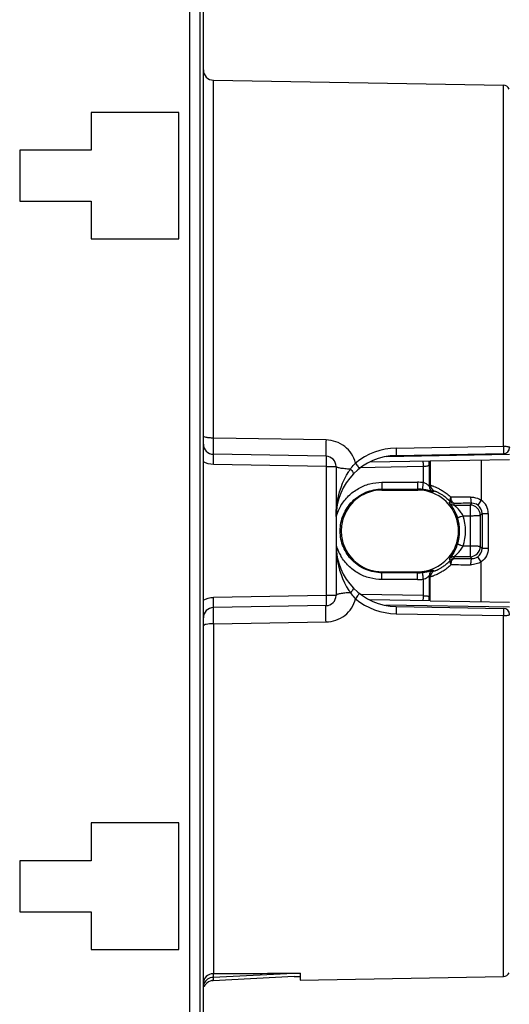
# Model space of a CAD drawing. Units: millimetres. Extents: x 81 to 793, y 29 to 574.
# Drawn here: x 739 to 763, y 275 to 324 of the extents above; entities that cross this region are included whole.
import ezdxf

# ---------------------------------------------------------------- set-up
doc = ezdxf.new("R2010")
doc.units = ezdxf.units.MM
doc.header["$LTSCALE"] = 46.255
doc.layers.get('0').update_dxf_attribs({"linetype": 'CONTINUOUS'})
doc.layers.add('EDGE_FEAT', color=7, linetype='CONTINUOUS')

msp = doc.modelspace()

# ---------------------------------------------------------------- linework, layer by layer
at = {"color": 7, "linetype": 'Continuous'}
for p, q in [((747.932, 249.05), (747.932, 348.12)), ((747.271, 258.098), (747.271, 339.072)), ((747.771, 258.098), (747.771, 339.072)), ((748.423, 320.659), (762.637, 320.411)), ((742.432, 319.085), (742.432, 317.235)), ((746.732, 319.085), (742.432, 319.085)), ((746.732, 312.885), (746.732, 319.085)), ((738.932, 317.235), (738.932, 314.735)), ((742.432, 317.235), (738.932, 317.235)), ((738.932, 314.735), (742.432, 314.735)), ((742.432, 314.735), (742.432, 312.885)), ((742.432, 312.885), (746.732, 312.885)), ((759.05, 302.014), (762.932, 302.082)), ((756.682, 300.582), (758.432, 300.582)), ((756.682, 296.588), (758.432, 296.587)), ((759.05, 295.156), (762.932, 295.088)), ((746.732, 284.285), (742.432, 284.285)), ((742.432, 284.285), (742.432, 282.435)), ((746.732, 278.085), (746.732, 284.285)), ((742.432, 282.435), (738.932, 282.435)), ((738.932, 282.435), (738.932, 279.935)), ((738.932, 279.935), (742.432, 279.935)), ((742.432, 279.935), (742.432, 278.085)), ((742.432, 278.085), (746.732, 278.085)), ((752.682, 276.585), (762.637, 276.759))]:
    msp.add_line(p, q, dxfattribs=at)
for centre, radius, start, end in [((756.682, 298.583), 1.999, 90.0006, 160.6312), ((758.433, 298.583), 1.999, 19.3537, 90.0345), ((756.693, 298.582), 2.009, 160.7211, 179.9314), ((758.423, 298.582), 2.01, 0.0685, 19.2641), ((756.693, 298.587), 2.009, 180.0686, 199.279), ((758.423, 298.587), 2.01, 340.7358, 359.9315), ((756.682, 298.587), 1.999, 199.3688, 269.9994), ((758.436, 298.585), 1.997, 317.8286, 340.6688), ((758.433, 298.588), 2, 269.9763, 317.8255)]:
    msp.add_arc(centre, radius, start, end, dxfattribs=at)
at = {"layer": 'EDGE_FEAT', "color": 7, "linetype": 'Continuous'}
for p, q in [((748.423, 303.132), (748.423, 320.659)), ((762.637, 302.733), (762.637, 320.411)), ((753.941, 303.039), (748.423, 303.132)), ((757.38, 302.64), (762.637, 302.733)), ((757.38, 302.285), (762.637, 302.376)), ((753.941, 302.242), (748.423, 302.338)), ((756.079, 301.962), (759.05, 302.014)), ((762.932, 302.324), (756.89, 302.22)), ((759.05, 302.014), (759.05, 300.822)), ((761.549, 302.057), (761.549, 300.093)), ((753.941, 301.742), (748.423, 301.838)), ((753.941, 301.742), (754.432, 301.742)), ((753.941, 301.742), (753.941, 295.428)), ((754.432, 301.742), (754.432, 295.428)), ((755.561, 301.699), (758.694, 301.754)), ((758.694, 301.754), (758.695, 300.952)), ((756.677, 300.967), (758.427, 300.968)), ((756.682, 300.632), (758.432, 300.633)), ((756.682, 300.582), (756.682, 300.632)), ((758.432, 300.582), (758.432, 300.633)), ((760.02, 300.031), (760.022, 300.029)), ((760.997, 299.849), (761.087, 299.939)), ((761.549, 300.093), (761.376, 299.849)), ((760.205, 299.849), (760.997, 299.849)), ((760.659, 299.331), (761.005, 299.331)), ((761.005, 299.331), (761.005, 297.839)), ((761.496, 299.349), (761.588, 299.44)), ((761.588, 299.44), (761.887, 299.44)), ((761.588, 299.44), (761.588, 297.729)), ((761.887, 299.44), (761.887, 297.727)), ((761.005, 297.839), (760.659, 297.839)), ((761.496, 297.82), (761.588, 297.729)), ((761.887, 297.729), (761.588, 297.729)), ((760.997, 297.32), (760.205, 297.321)), ((760.242, 297.237), (760.236, 297.237)), ((760.997, 297.32), (761.087, 297.23)), ((761.549, 297.076), (761.376, 297.321)), ((761.549, 295.112), (761.549, 297.076)), ((756.682, 296.588), (756.682, 296.538)), ((758.432, 296.587), (758.432, 296.537)), ((758.427, 296.202), (756.677, 296.203)), ((758.432, 296.537), (756.682, 296.538)), ((758.695, 296.218), (758.694, 295.416)), ((759.05, 295.156), (759.05, 296.348)), ((753.941, 295.428), (748.423, 295.332)), ((754.432, 295.428), (753.941, 295.428)), ((758.694, 295.416), (755.656, 295.469)), ((759.05, 295.156), (756.08, 295.208)), ((753.941, 294.928), (748.423, 294.832)), ((762.932, 294.846), (756.873, 294.95)), ((757.38, 294.885), (762.637, 294.793)), ((757.38, 294.53), (762.637, 294.436)), ((762.637, 276.759), (762.637, 294.436)), ((748.423, 294.038), (753.941, 294.131)), ((748.423, 294.038), (748.423, 276.903)), ((752.682, 276.93), (748.408, 276.716)), ((748.408, 276.902), (748.408, 276.716)), ((752.682, 276.93), (752.682, 276.585)), ((748.407, 276.558), (748.347, 276.555)), ((748.407, 276.558), (748.347, 276.555)), ((748.406, 276.716), (748.406, 276.57)), ((752.387, 276.76), (748.407, 276.558))]:
    msp.add_line(p, q, dxfattribs=at)
for centre, radius, start, end in [((748.432, 321.159), 0.5, 180, 269), ((762.632, 320.111), 0.3, 22.25, 89), ((748.432, 302.838), 0.5, 180, 269), ((757.44, 299.368), 3.273, 91.0595, 129.0177), ((762.632, 302.676), 0.3, 271, 360), ((753.932, 301.742), 0.5, 0, 89), ((757.432, 299.285), 3, 91, 180), ((735.311, 301.769), 23.677, 0.4732, 0.5894), ((729.884, 301.726), 29.104, 0.1473, 0.4701), ((757.73, 299.741), 3.194, 144.1813, 146.6297), ((758.427, 298.637), 2.33, 83.3751, 89.9923), ((758.432, 298.574), 2.059, 83.4763, 90.0101), ((763.796, 293.744), 8.521, 123.8455, 124.3263), ((759.291, 300.782), 0.3, 180.0034, 248.6523), ((759.35, 300.822), 0.3, 180.0034, 247.6906), ((763.234, 295.289), 6.603, 127.2609, 127.858), ((752.091, 303.982), 8.86, 332.9307, 333.5123), ((760.206, 300.15), 0.302, 221.4805, 237.5672), ((761.426, 173.054), 127.186, 90.18116, 90.6135), ((749.45, 304.702), 11.799, 335.713, 336.1584), ((761.441, 201.444), 98.496, 90.20586, 90.69712), ((761.09, 299.444), 0.496, 54.7618, 90.4041), ((761.088, 299.44), 0.8, 359.9807, 54.7354), ((756.736, 298.585), 2.408, 148.9926, 163.1202), ((760.996, 299.349), 0.5, 0.0238, 89.9762), ((761.088, 299.44), 0.5, 359.9833, 54.7389), ((758.438, 298.585), 2.045, 341.7273, 18.2735), ((758.364, 298.585), 2.414, 341.9951, 18.0043), ((757.432, 297.885), 3, 180, 269), ((756.735, 298.583), 2.406, 196.8687, 204.5242), ((756.719, 298.576), 2.389, 204.5342, 205.6058), ((756.724, 298.579), 2.395, 205.6079, 211.023), ((760.996, 297.821), 0.5, 270.0241, 359.976), ((761.088, 297.729), 0.5, 305.2632, 0.0155), ((752.091, 293.188), 8.86, 26.4877, 27.0692), ((760.242, 296.937), 0.3, 91.2717, 137.6861), ((760.205, 297.019), 0.302, 90.0584, 106.1451), ((749.45, 292.468), 11.799, 23.8416, 24.287), ((761.441, 395.726), 98.496, 269.30288, 269.79414), ((761.09, 297.726), 0.495, 269.5868, 305.2485), ((759.291, 296.388), 0.3, 111.3477, 179.9966), ((759.35, 296.348), 0.3, 112.3094, 179.9966), ((763.234, 301.881), 6.603, 232.142, 232.7391), ((761.426, 424.097), 127.168, 269.38649, 269.81883), ((758.426, 298.533), 2.331, 270.0122, 276.6285), ((758.432, 298.596), 2.059, 269.9903, 276.5241), ((763.796, 303.425), 8.521, 235.6737, 236.1545), ((757.725, 297.425), 3.188, 213.4589, 215.8216), ((753.932, 295.428), 0.5, 271, 360), ((757.44, 297.802), 3.273, 230.9832, 268.9404), ((729.718, 295.446), 29.27, 359.4334, 359.8483), ((748.432, 294.332), 0.5, 91, 180), ((762.632, 294.493), 0.3, 0, 89), ((748.426, 276.506), 0.397, 90.3446, 92.5286), ((762.632, 277.059), 0.3, 271, 337.75), ((748.441, 276.065), 0.509, 142.449, 158.4199), ((748.433, 276.078), 0.493, 93.1887, 100.2249)]:
    msp.add_arc(centre, radius, start, end, dxfattribs=at)
msp.add_ellipse((994.69, 293.993), major_axis=(372.106, 12.58), ratio=0.031411, start_param=-2.2951, end_param=-2.279934, dxfattribs=at)
for points, knots in [([(748.423, 303.132), (748.36, 303.132), (748.245, 303.136), (748.089, 303.158), (747.991, 303.181), (747.932, 303.217), (747.932, 303.235)], [0, 0, 0, 0, 0.366813, 0.679226, 0.895264, 1, 1, 1, 1]), ([(748.423, 302.338), (748.422, 302.338), (748.424, 302.346), (748.421, 302.354), (748.422, 302.373), (748.421, 302.398), (748.421, 302.43), (748.421, 302.485), (748.421, 302.569), (748.421, 302.686), (748.422, 302.822), (748.422, 302.973), (748.423, 303.078), (748.423, 303.132)], [0, 0, 0, 0, 0.004664, 0.018379, 0.04105, 0.072555, 0.112724, 0.161207, 0.281548, 0.43022, 0.603019, 0.795113, 1, 1, 1, 1]), ([(753.941, 303.039), (753.939, 302.934), (753.937, 302.782), (753.936, 302.591), (753.936, 302.474), (753.936, 302.379), (753.936, 302.314), (753.938, 302.277), (753.938, 302.258), (753.94, 302.249), (753.94, 302.242), (753.941, 302.242)], [0, 0, 0, 0, 0.396643, 0.569391, 0.71806, 0.838429, 0.927132, 0.958672, 0.981386, 0.995163, 1, 1, 1, 1]), ([(755.38, 301.911), (755.344, 302.069), (755.213, 302.376), (754.874, 302.742), (754.435, 302.978), (754.105, 303.036), (753.941, 303.039)], [0, 0, 0, 0, 0.248688, 0.498102, 0.748666, 1, 1, 1, 1]), ([(757.38, 302.64), (757.381, 302.597), (757.382, 302.533), (757.383, 302.45), (757.383, 302.396), (757.382, 302.352), (757.384, 302.316), (757.379, 302.3), (757.382, 302.285), (757.38, 302.285)], [0, 0, 0, 0, 0.367284, 0.540173, 0.694456, 0.822872, 0.919481, 0.979307, 1, 1, 1, 1]), ([(762.637, 302.733), (762.675, 302.733), (762.744, 302.731), (762.838, 302.719), (762.896, 302.707), (762.932, 302.687), (762.932, 302.676)], [0, 0, 0, 0, 0.369009, 0.682872, 0.898797, 1, 1, 1, 1]), ([(762.637, 302.733), (762.638, 302.69), (762.639, 302.626), (762.64, 302.543), (762.641, 302.488), (762.64, 302.444), (762.641, 302.408), (762.637, 302.392), (762.64, 302.376), (762.637, 302.376)], [0, 0, 0, 0, 0.366284, 0.539754, 0.694182, 0.822777, 0.919139, 0.979083, 1, 1, 1, 1]), ([(748.423, 301.838), (748.425, 301.902), (748.426, 301.995), (748.427, 302.112), (748.427, 302.187), (748.427, 302.248), (748.427, 302.29), (748.426, 302.315), (748.425, 302.328), (748.424, 302.333), (748.424, 302.338), (748.423, 302.338)], [0, 0, 0, 0, 0.382483, 0.555344, 0.706734, 0.830964, 0.923443, 0.956491, 0.980351, 0.994864, 1, 1, 1, 1]), ([(753.941, 302.242), (753.942, 302.242), (753.942, 302.237), (753.943, 302.231), (753.943, 302.218), (753.944, 302.194), (753.944, 302.152), (753.945, 302.091), (753.944, 302.016), (753.943, 301.898), (753.942, 301.806), (753.941, 301.742)], [0, 0, 0, 0, 0.005136, 0.019649, 0.043509, 0.076557, 0.169036, 0.293266, 0.444656, 0.617517, 1, 1, 1, 1]), ([(755.14, 301.61), (755.193, 301.69), (755.27, 301.794), (755.357, 301.888), (755.38, 301.911)], [0, 0, 0, 0, 0.746395, 1, 1, 1, 1]), ([(755.38, 301.911), (755.406, 301.879), (755.454, 301.817), (755.513, 301.735), (755.549, 301.675), (755.562, 301.645), (755.564, 301.633), (755.562, 301.631)], [0, 0, 0, 0, 0.368191, 0.690746, 0.911074, 0.97187, 1, 1, 1, 1]), ([(758.683, 302.007), (758.685, 302.007), (758.686, 301.998), (758.689, 301.987), (758.69, 301.963), (758.692, 301.933), (758.693, 301.896), (758.694, 301.835), (758.694, 301.787), (758.694, 301.754)], [0, 0, 0, 0, 0.020759, 0.075891, 0.165171, 0.286108, 0.435042, 0.607344, 1, 1, 1, 1]), ([(755.14, 301.61), (755.045, 301.614), (754.873, 301.625), (754.654, 301.652), (754.515, 301.684), (754.449, 301.713), (754.432, 301.733), (754.432, 301.742)], [0, 0, 0, 0, 0.389121, 0.700983, 0.906704, 0.965637, 1, 1, 1, 1]), ([(754.432, 299.285), (754.432, 299.476), (754.483, 300.247), (754.742, 301.013), (755.062, 301.498)], [0, 0, 0, 0, 0.247499, 1, 1, 1, 1]), ([(755.14, 301.61), (755.184, 301.565), (755.238, 301.497), (755.279, 301.41), (755.277, 301.372), (755.268, 301.363)], [0, 0, 0, 0, 0.656578, 0.871438, 1, 1, 1, 1]), ([(758.694, 301.754), (758.731, 301.754), (758.8, 301.757), (758.89, 301.766), (758.951, 301.777), (758.98, 301.789), (758.988, 301.797), (758.988, 301.801)], [0, 0, 0, 0, 0.36919, 0.683684, 0.900214, 0.963745, 1, 1, 1, 1]), ([(758.988, 301.801), (758.988, 301.716), (758.989, 301.376), (758.99, 301.037), (758.991, 300.781)], [0, 0, 0, 0, 0.249367, 1, 1, 1, 1]), ([(754.672, 299.826), (754.775, 299.998), (755.027, 300.316), (755.511, 300.683), (756.073, 300.914), (756.476, 300.967), (756.677, 300.967)], [0, 0, 0, 0, 0.24992, 0.49984, 0.749828, 1, 1, 1, 1]), ([(756.677, 300.967), (756.677, 300.926), (756.677, 300.865), (756.678, 300.788), (756.678, 300.737), (756.679, 300.696), (756.68, 300.667), (756.68, 300.649), (756.681, 300.641), (756.682, 300.635), (756.682, 300.633), (756.682, 300.632)], [0, 0, 0, 0, 0.36954, 0.5411, 0.693555, 0.820422, 0.916388, 0.951285, 0.976983, 0.993268, 1, 1, 1, 1]), ([(758.427, 300.968), (758.427, 300.926), (758.427, 300.866), (758.428, 300.788), (758.428, 300.738), (758.429, 300.696), (758.43, 300.667), (758.43, 300.65), (758.431, 300.641), (758.432, 300.636), (758.432, 300.633), (758.432, 300.633)], [0, 0, 0, 0, 0.369545, 0.541107, 0.693563, 0.82043, 0.916395, 0.951292, 0.976988, 0.993271, 1, 1, 1, 1]), ([(758.695, 300.952), (758.691, 300.911), (758.684, 300.851), (758.676, 300.774), (758.671, 300.724), (758.668, 300.683), (758.666, 300.654), (758.665, 300.637), (758.665, 300.628), (758.666, 300.623), (758.666, 300.62), (758.666, 300.619)], [0, 0, 0, 0, 0.369563, 0.54087, 0.693182, 0.820019, 0.915801, 0.950743, 0.976497, 0.992894, 1, 1, 1, 1]), ([(758.991, 300.781), (758.99, 300.785), (758.979, 300.795), (758.963, 300.812), (758.935, 300.834), (758.886, 300.871), (758.807, 300.917), (758.735, 300.943), (758.695, 300.952)], [0, 0, 0, 0, 0.035571, 0.10952, 0.213661, 0.340928, 0.646785, 1, 1, 1, 1]), ([(756.682, 296.538), (756.416, 296.538), (755.877, 296.644), (755.196, 297.1), (754.74, 297.781), (754.58, 298.585), (754.74, 299.389), (755.196, 300.07), (755.877, 300.525), (756.416, 300.632), (756.682, 300.632)], [0, 0, 0, 0, 0.125078, 0.250036, 0.374969, 0.50002, 0.625071, 0.750003, 0.874937, 1, 1, 1, 1]), ([(759.181, 300.502), (759.181, 300.501), (759.176, 300.503), (759.169, 300.504), (759.158, 300.508), (759.134, 300.515), (759.094, 300.528), (759.034, 300.546), (758.96, 300.566), (758.872, 300.587), (758.772, 300.605), (758.703, 300.615), (758.666, 300.619)], [0, 0, 0, 0, 0.005854, 0.020373, 0.043494, 0.075047, 0.162549, 0.280943, 0.427859, 0.60035, 0.793822, 1, 1, 1, 1]), ([(759.05, 300.822), (759.052, 300.823), (759.06, 300.82), (759.076, 300.818), (759.102, 300.81), (759.135, 300.8), (759.178, 300.785), (759.252, 300.757), (759.363, 300.71), (759.515, 300.634), (759.69, 300.531), (759.878, 300.397), (760.002, 300.291), (760.064, 300.233)], [0, 0, 0, 0, 0.006058, 0.02005, 0.042094, 0.072182, 0.11024, 0.156195, 0.271264, 0.415977, 0.588008, 0.784145, 1, 1, 1, 1]), ([(759.236, 300.544), (759.237, 300.545), (759.244, 300.544), (759.255, 300.541), (759.274, 300.535), (759.3, 300.527), (759.331, 300.515), (759.387, 300.492), (759.472, 300.452), (759.589, 300.386), (759.726, 300.296), (759.875, 300.178), (759.972, 300.083), (760.02, 300.031)], [0, 0, 0, 0, 0.005705, 0.018688, 0.039199, 0.067326, 0.103137, 0.146713, 0.257367, 0.399509, 0.572443, 0.774038, 1, 1, 1, 1]), ([(759.98, 299.95), (759.979, 299.949), (759.985, 299.943), (759.991, 299.932), (760.006, 299.914), (760.017, 299.9), (760.023, 299.892)], [0, 0, 0, 0, 0.072838, 0.266878, 0.578434, 1, 1, 1, 1]), ([(760.064, 300.233), (760.05, 300.213), (760.028, 300.175), (760.001, 300.109), (760.002, 300.052), (760.02, 300.031)], [0, 0, 0, 0, 0.329965, 0.609282, 1, 1, 1, 1]), ([(760.117, 300.022), (760.1, 300.052), (760.074, 300.121), (760.063, 300.194), (760.064, 300.233)], [0, 0, 0, 0, 0.476197, 1, 1, 1, 1]), ([(760.175, 299.957), (760.169, 299.961), (760.146, 299.979), (760.129, 300.003), (760.117, 300.022)], [0, 0, 0, 0, 0.233721, 1, 1, 1, 1]), ([(760.242, 299.933), (760.237, 299.933), (760.213, 299.936), (760.19, 299.946), (760.175, 299.957)], [0, 0, 0, 0, 0.227656, 1, 1, 1, 1]), ([(761.024, 300.239), (761.069, 300.239), (761.252, 300.228), (761.433, 300.166), (761.549, 300.093)], [0, 0, 0, 0, 0.248817, 1, 1, 1, 1]), ([(761.024, 300.239), (761.024, 300.201), (761.026, 300.131), (761.04, 300.037), (761.054, 299.976), (761.075, 299.94), (761.087, 299.939)], [0, 0, 0, 0, 0.362307, 0.673419, 0.891464, 1, 1, 1, 1]), ([(760.023, 299.892), (760.086, 299.809), (760.229, 299.6), (760.333, 299.368), (760.38, 299.226)], [0, 0, 0, 0, 0.410939, 1, 1, 1, 1]), ([(760.659, 299.331), (760.642, 299.365), (760.603, 299.431), (760.537, 299.522), (760.468, 299.605), (760.397, 299.679), (760.339, 299.733), (760.295, 299.771), (760.267, 299.796), (760.242, 299.816), (760.223, 299.832), (760.21, 299.842), (760.206, 299.847), (760.204, 299.849), (760.205, 299.849)], [0, 0, 0, 0, 0.166184, 0.329308, 0.48601, 0.633765, 0.768941, 0.829932, 0.884901, 0.931911, 0.968579, 0.991932, 0.997903, 1, 1, 1, 1]), ([(760.997, 299.849), (760.998, 299.849), (760.999, 299.844), (761, 299.831), (761, 299.801), (761.001, 299.753), (761.003, 299.689), (761.005, 299.611), (761.005, 299.491), (761.002, 299.396), (761.005, 299.331)], [0, 0, 0, 0, 0.00764, 0.023622, 0.082907, 0.177058, 0.30207, 0.453153, 0.624519, 1, 1, 1, 1]), ([(760.38, 299.226), (760.38, 299.229), (760.39, 299.232), (760.404, 299.24), (760.43, 299.25), (760.464, 299.263), (760.506, 299.278), (760.572, 299.302), (760.624, 299.319), (760.659, 299.331)], [0, 0, 0, 0, 0.02344, 0.082567, 0.176027, 0.300172, 0.450579, 0.621781, 1, 1, 1, 1]), ([(761.005, 299.331), (761.067, 299.328), (761.158, 299.332), (761.273, 299.335), (761.346, 299.336), (761.406, 299.338), (761.451, 299.342), (761.48, 299.345), (761.493, 299.349), (761.496, 299.349)], [0, 0, 0, 0, 0.37934, 0.550668, 0.700943, 0.824859, 0.918158, 0.977389, 1, 1, 1, 1]), ([(754.432, 297.885), (754.432, 297.693), (754.483, 296.921), (754.744, 296.154), (755.065, 295.668)], [0, 0, 0, 0, 0.247513, 1, 1, 1, 1]), ([(760.38, 297.944), (760.363, 297.894), (760.328, 297.798), (760.266, 297.662), (760.2, 297.54), (760.136, 297.435), (760.084, 297.359), (760.047, 297.309), (760.024, 297.279), (760.006, 297.255), (759.991, 297.237), (759.985, 297.227), (759.979, 297.221), (759.98, 297.219)], [0, 0, 0, 0, 0.18854, 0.370224, 0.53828, 0.687977, 0.81477, 0.867901, 0.913189, 0.949787, 0.976831, 0.993675, 1, 1, 1, 1]), ([(760.205, 297.321), (760.204, 297.321), (760.206, 297.323), (760.21, 297.327), (760.223, 297.338), (760.242, 297.353), (760.267, 297.374), (760.295, 297.398), (760.339, 297.437), (760.397, 297.491), (760.468, 297.564), (760.537, 297.647), (760.603, 297.739), (760.642, 297.805), (760.659, 297.839)], [0, 0, 0, 0, 0.002097, 0.008069, 0.031421, 0.06809, 0.1151, 0.170069, 0.231061, 0.366238, 0.513992, 0.6707, 0.83382, 1, 1, 1, 1]), ([(760.659, 297.839), (760.624, 297.851), (760.572, 297.868), (760.506, 297.891), (760.464, 297.907), (760.43, 297.92), (760.404, 297.93), (760.39, 297.938), (760.38, 297.941), (760.38, 297.944)], [0, 0, 0, 0, 0.37822, 0.549422, 0.699829, 0.823974, 0.917433, 0.97656, 1, 1, 1, 1]), ([(761.005, 297.839), (761.007, 297.806), (761.007, 297.741), (761.005, 297.646), (761.003, 297.558), (761.003, 297.481), (761.002, 297.424), (761.001, 297.387), (761, 297.364), (760.999, 297.347), (760.997, 297.333), (760.997, 297.326), (760.996, 297.321), (760.997, 297.32)], [0, 0, 0, 0, 0.190526, 0.375823, 0.547338, 0.698525, 0.823605, 0.874868, 0.917891, 0.952208, 0.977512, 0.993486, 1, 1, 1, 1]), ([(761.496, 297.82), (761.496, 297.822), (761.492, 297.823), (761.484, 297.824), (761.472, 297.826), (761.447, 297.828), (761.406, 297.831), (761.346, 297.833), (761.273, 297.836), (761.158, 297.838), (761.068, 297.839), (761.005, 297.839)], [0, 0, 0, 0, 0.007312, 0.02339, 0.048422, 0.082298, 0.175493, 0.299387, 0.449629, 0.620841, 1, 1, 1, 1]), ([(761.887, 297.727), (761.887, 297.602), (761.825, 297.346), (761.652, 297.149), (761.549, 297.076)], [0, 0, 0, 0, 0.500047, 1, 1, 1, 1]), ([(756.677, 296.203), (756.476, 296.203), (756.073, 296.256), (755.511, 296.487), (755.026, 296.854), (754.775, 297.173), (754.672, 297.345)], [0, 0, 0, 0, 0.250147, 0.500182, 0.750111, 1, 1, 1, 1]), ([(759.236, 296.626), (759.237, 296.625), (759.244, 296.626), (759.255, 296.628), (759.274, 296.634), (759.3, 296.643), (759.331, 296.655), (759.387, 296.678), (759.472, 296.718), (759.589, 296.784), (759.726, 296.874), (759.875, 296.992), (759.972, 297.087), (760.02, 297.139)], [0, 0, 0, 0, 0.005706, 0.018689, 0.039201, 0.067327, 0.103137, 0.146713, 0.257371, 0.399516, 0.572446, 0.774039, 1, 1, 1, 1]), ([(760.02, 297.139), (760.012, 297.129), (760.003, 297.105), (760.004, 297.066), (760.019, 297.007), (760.046, 296.966), (760.064, 296.937)], [0, 0, 0, 0, 0.177951, 0.337473, 0.529171, 1, 1, 1, 1]), ([(760.064, 296.937), (760.065, 296.993), (760.081, 297.095), (760.138, 297.187), (760.175, 297.213)], [0, 0, 0, 0, 0.552512, 1, 1, 1, 1]), ([(760.175, 297.213), (760.18, 297.217), (760.2, 297.229), (760.225, 297.237), (760.242, 297.237)], [0, 0, 0, 0, 0.266151, 1, 1, 1, 1]), ([(761.087, 297.23), (761.075, 297.229), (761.054, 297.193), (761.04, 297.133), (761.026, 297.038), (761.024, 296.968), (761.024, 296.93)], [0, 0, 0, 0, 0.108528, 0.326572, 0.637688, 1, 1, 1, 1]), ([(761.549, 297.076), (761.471, 297.028), (761.3, 296.954), (761.115, 296.93), (761.024, 296.93)], [0, 0, 0, 0, 0.502655, 1, 1, 1, 1]), ([(758.666, 296.55), (758.703, 296.555), (758.772, 296.564), (758.872, 296.583), (758.96, 296.604), (759.034, 296.624), (759.094, 296.641), (759.134, 296.654), (759.158, 296.662), (759.169, 296.666), (759.176, 296.667), (759.181, 296.668), (759.181, 296.668)], [0, 0, 0, 0, 0.206178, 0.399647, 0.57214, 0.719054, 0.837456, 0.92497, 0.956522, 0.979637, 0.994149, 1, 1, 1, 1]), ([(759.05, 296.348), (759.052, 296.347), (759.06, 296.349), (759.076, 296.352), (759.102, 296.36), (759.135, 296.37), (759.178, 296.385), (759.252, 296.413), (759.363, 296.46), (759.515, 296.536), (759.69, 296.639), (759.878, 296.772), (760.002, 296.878), (760.064, 296.937)], [0, 0, 0, 0, 0.006058, 0.02005, 0.042094, 0.072181, 0.11024, 0.156194, 0.271265, 0.41598, 0.58801, 0.784146, 1, 1, 1, 1]), ([(756.677, 296.203), (756.677, 296.244), (756.677, 296.304), (756.678, 296.382), (756.678, 296.432), (756.679, 296.474), (756.68, 296.503), (756.68, 296.52), (756.681, 296.529), (756.682, 296.534), (756.682, 296.537), (756.682, 296.538)], [0, 0, 0, 0, 0.36954, 0.5411, 0.693555, 0.820422, 0.916388, 0.951285, 0.976983, 0.993268, 1, 1, 1, 1]), ([(758.427, 296.202), (758.427, 296.243), (758.427, 296.304), (758.428, 296.381), (758.428, 296.432), (758.429, 296.474), (758.43, 296.502), (758.43, 296.52), (758.431, 296.529), (758.432, 296.534), (758.432, 296.537), (758.432, 296.537)], [0, 0, 0, 0, 0.369552, 0.541112, 0.693565, 0.820428, 0.916391, 0.951287, 0.976984, 0.993268, 1, 1, 1, 1]), ([(758.666, 296.55), (758.666, 296.55), (758.666, 296.547), (758.665, 296.542), (758.665, 296.533), (758.666, 296.516), (758.668, 296.487), (758.671, 296.445), (758.676, 296.395), (758.684, 296.319), (758.691, 296.259), (758.695, 296.218)], [0, 0, 0, 0, 0.007109, 0.02351, 0.049266, 0.084211, 0.179995, 0.306832, 0.459143, 0.630447, 1, 1, 1, 1]), ([(758.695, 296.218), (758.735, 296.227), (758.807, 296.253), (758.886, 296.299), (758.935, 296.336), (758.963, 296.358), (758.979, 296.375), (758.99, 296.384), (758.991, 296.388)], [0, 0, 0, 0, 0.353205, 0.659064, 0.786341, 0.890495, 0.96444, 1, 1, 1, 1]), ([(758.991, 296.388), (758.99, 296.303), (758.99, 295.963), (758.989, 295.624), (758.988, 295.369)], [0, 0, 0, 0, 0.250591, 1, 1, 1, 1]), ([(755.268, 295.807), (755.277, 295.798), (755.279, 295.759), (755.238, 295.673), (755.184, 295.605), (755.14, 295.559)], [0, 0, 0, 0, 0.128567, 0.343427, 1, 1, 1, 1]), ([(748.423, 294.832), (748.424, 294.832), (748.424, 294.837), (748.425, 294.842), (748.426, 294.855), (748.427, 294.879), (748.427, 294.921), (748.427, 294.983), (748.427, 295.057), (748.426, 295.175), (748.425, 295.268), (748.423, 295.332)], [0, 0, 0, 0, 0.005136, 0.019649, 0.043509, 0.076557, 0.169036, 0.293266, 0.444656, 0.617517, 1, 1, 1, 1]), ([(753.941, 295.428), (753.942, 295.364), (753.943, 295.271), (753.944, 295.154), (753.945, 295.079), (753.944, 295.018), (753.944, 294.976), (753.943, 294.951), (753.943, 294.939), (753.942, 294.933), (753.942, 294.928), (753.941, 294.928)], [0, 0, 0, 0, 0.382501, 0.555374, 0.70677, 0.830996, 0.923471, 0.956516, 0.980366, 0.994869, 1, 1, 1, 1]), ([(753.941, 294.131), (754.105, 294.133), (754.435, 294.191), (754.875, 294.428), (755.213, 294.794), (755.344, 295.101), (755.38, 295.259)], [0, 0, 0, 0, 0.251436, 0.502037, 0.751398, 1, 1, 1, 1]), ([(755.14, 295.559), (755.045, 295.555), (754.873, 295.544), (754.654, 295.517), (754.515, 295.486), (754.449, 295.456), (754.432, 295.436), (754.432, 295.428)], [0, 0, 0, 0, 0.38912, 0.700982, 0.906703, 0.965636, 1, 1, 1, 1]), ([(755.14, 295.559), (755.193, 295.48), (755.27, 295.376), (755.357, 295.282), (755.38, 295.259)], [0, 0, 0, 0, 0.746389, 1, 1, 1, 1]), ([(755.562, 295.539), (755.564, 295.537), (755.562, 295.525), (755.549, 295.495), (755.513, 295.435), (755.454, 295.353), (755.406, 295.291), (755.38, 295.259)], [0, 0, 0, 0, 0.02813, 0.088926, 0.309254, 0.631809, 1, 1, 1, 1]), ([(758.694, 295.416), (758.694, 295.382), (758.694, 295.334), (758.693, 295.274), (758.692, 295.236), (758.69, 295.206), (758.689, 295.183), (758.686, 295.171), (758.685, 295.162), (758.683, 295.162)], [0, 0, 0, 0, 0.392424, 0.564682, 0.713615, 0.834609, 0.923981, 0.9792, 1, 1, 1, 1]), ([(758.694, 295.416), (758.731, 295.415), (758.8, 295.413), (758.89, 295.404), (758.951, 295.392), (758.98, 295.381), (758.988, 295.373), (758.988, 295.369)], [0, 0, 0, 0, 0.36919, 0.683684, 0.900213, 0.963745, 1, 1, 1, 1]), ([(748.423, 294.038), (748.423, 294.092), (748.422, 294.197), (748.422, 294.348), (748.421, 294.484), (748.421, 294.601), (748.421, 294.685), (748.421, 294.74), (748.421, 294.772), (748.422, 294.796), (748.421, 294.816), (748.424, 294.824), (748.422, 294.832), (748.423, 294.832)], [0, 0, 0, 0, 0.204887, 0.396981, 0.56978, 0.718452, 0.838793, 0.887276, 0.927445, 0.95895, 0.981621, 0.995336, 1, 1, 1, 1]), ([(753.941, 294.131), (753.939, 294.236), (753.937, 294.388), (753.936, 294.578), (753.936, 294.696), (753.936, 294.791), (753.936, 294.855), (753.938, 294.892), (753.938, 294.912), (753.94, 294.92), (753.94, 294.928), (753.941, 294.928)], [0, 0, 0, 0, 0.396644, 0.569392, 0.718062, 0.838431, 0.927134, 0.958673, 0.981386, 0.995163, 1, 1, 1, 1]), ([(757.38, 294.885), (757.382, 294.885), (757.379, 294.87), (757.384, 294.854), (757.382, 294.818), (757.383, 294.774), (757.383, 294.719), (757.382, 294.637), (757.381, 294.573), (757.38, 294.53)], [0, 0, 0, 0, 0.020693, 0.080519, 0.177128, 0.305544, 0.459827, 0.632716, 1, 1, 1, 1]), ([(762.637, 294.793), (762.64, 294.793), (762.637, 294.778), (762.641, 294.762), (762.64, 294.725), (762.641, 294.681), (762.64, 294.627), (762.639, 294.544), (762.638, 294.48), (762.637, 294.436)], [0, 0, 0, 0, 0.020917, 0.080861, 0.177223, 0.305818, 0.460246, 0.633716, 1, 1, 1, 1]), ([(762.637, 294.436), (762.675, 294.436), (762.744, 294.439), (762.838, 294.451), (762.896, 294.463), (762.932, 294.483), (762.932, 294.493)], [0, 0, 0, 0, 0.369009, 0.682872, 0.898797, 1, 1, 1, 1]), ([(748.423, 294.038), (748.36, 294.037), (748.245, 294.033), (748.089, 294.011), (747.991, 293.989), (747.932, 293.953), (747.932, 293.935)], [0, 0, 0, 0, 0.366813, 0.679226, 0.895264, 1, 1, 1, 1]), ([(748.408, 276.902), (748.285, 276.897), (748.039, 276.8), (747.932, 276.555), (747.932, 276.441)], [0, 0, 0, 0, 0.520559, 1, 1, 1, 1]), ([(748.408, 276.716), (748.315, 276.711), (748.131, 276.655), (748.005, 276.509), (747.969, 276.428)], [0, 0, 0, 0, 0.515037, 1, 1, 1, 1]), ([(752.387, 276.76), (752.425, 276.761), (752.495, 276.763), (752.585, 276.761), (752.646, 276.754), (752.674, 276.747), (752.682, 276.74), (752.682, 276.738)], [0, 0, 0, 0, 0.37867, 0.698179, 0.912302, 0.971098, 1, 1, 1, 1])]:
    msp.add_open_spline(points, degree=3, knots=knots, dxfattribs=at)
for points in [[(748.423, 301.838), (748.251, 301.841), (748.074, 301.892), (747.927, 301.98)], [(760.022, 300.029), (760.05, 299.999), (760.084, 299.975), (760.121, 299.959)], [(760.121, 299.959), (760.158, 299.942), (760.201, 299.933), (760.242, 299.933)], [(760.205, 299.849), (760.149, 299.849), (760.091, 299.866), (760.044, 299.896)], [(761.496, 299.349), (761.497, 298.84), (761.497, 298.33), (761.496, 297.82)], [(759.98, 297.219), (760.017, 297.261), (760.068, 297.293), (760.121, 297.309)], [(747.927, 295.189), (748.074, 295.278), (748.251, 295.328), (748.423, 295.332)], [(747.969, 276.428), (747.945, 276.373), (747.932, 276.313), (747.932, 276.253)], [(748.346, 276.563), (748.227, 276.542), (748.111, 276.471), (748.038, 276.375)]]:
    msp.add_open_spline(points, degree=3, dxfattribs=at)

doc.saveas('drawing.dxf')
